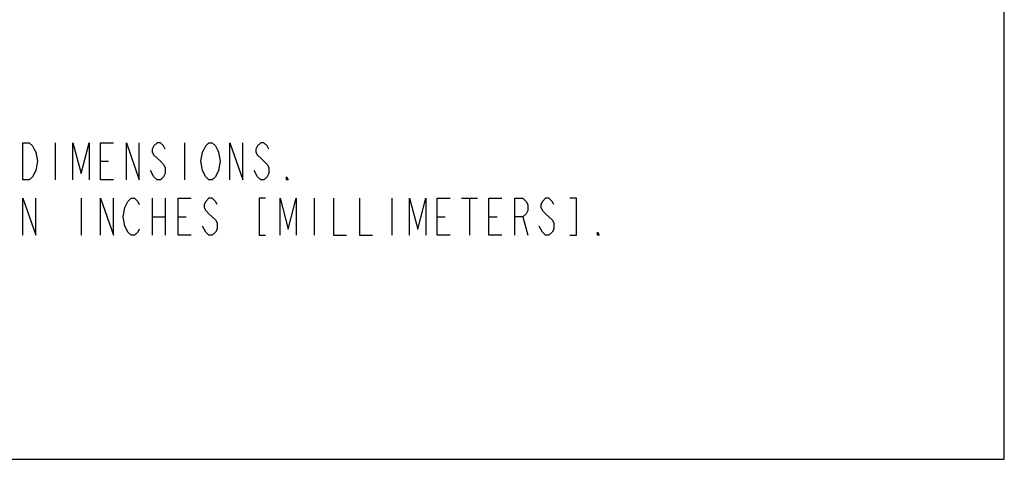
# Model space of a CAD drawing. Units: millimetres. Extents: x 0 to 432, y 0 to 279.
# Drawn here: x 339 to 432, y 0 to 42 of the extents above; entities that cross this region are included whole.
import ezdxf

# ---------------------------------------------------------------- set-up
doc = ezdxf.new("R2010")
doc.units = ezdxf.units.MM
doc.header["$LTSCALE"] = 23.749
doc.layers.get('0').update_dxf_attribs({"linetype": 'CONTINUOUS'})

msp = doc.modelspace()

# ---------------------------------------------------------------- linework, layer by layer
at = {"color": 7, "linetype": 'Continuous'}
for p, q in [((431.8, 0), (431.8, 279.4)), ((0, 0), (431.8, 0))]:
    msp.add_line(p, q, dxfattribs=at)
at = {"color": 2, "linetype": 'Continuous'}
for p, q in [((342.013, 29.94), (342.013, 26.44)), ((354.263, 29.94), (354.263, 26.44)), ((346.3, 28.19), (347.066, 28.19)), ((351.354, 26.731), (351.047, 27.315)), ((361.153, 26.731), (360.847, 27.315)), ((344.463, 24.69), (344.463, 21.19)), ((351.2, 24.69), (351.2, 21.19)), ((352.425, 24.69), (352.425, 21.19)), ((366.513, 24.69), (366.513, 21.19)), ((373.863, 24.69), (373.863, 21.19)), ((380.447, 24.69), (381.978, 24.69)), ((381.213, 24.69), (381.213, 21.19)), ((351.2, 22.94), (352.425, 22.94)), ((353.65, 22.94), (354.416, 22.94)), ((378.15, 22.94), (378.916, 22.94)), ((383.05, 22.94), (383.816, 22.94)), ((386.266, 22.94), (386.725, 21.19))]:
    msp.add_line(p, q, dxfattribs=at)
for points in [[(338.95, 29.94), (339.563, 29.94), (339.869, 29.648), (340.022, 29.356), (340.175, 29.065), (340.329, 28.19), (340.175, 27.315)], [(340.175, 27.315), (339.869, 26.731), (339.563, 26.44), (338.95, 26.44), (338.95, 29.94)], [(343.697, 26.44), (343.697, 29.94), (344.463, 27.023), (345.229, 29.94), (345.229, 26.44)], [(347.525, 26.44), (346.3, 26.44), (346.3, 29.94), (347.525, 29.94)], [(348.75, 26.44), (348.75, 29.94), (349.975, 26.44), (349.975, 29.94)], [(352.425, 29.356), (352.272, 29.648), (351.966, 29.94), (351.66, 29.94), (351.354, 29.648), (351.2, 29.356), (351.2, 29.065), (351.354, 28.773), (351.66, 28.481), (351.966, 28.19), (352.272, 27.898), (352.425, 27.606), (352.425, 27.023), (352.272, 26.731), (351.966, 26.44), (351.66, 26.44), (351.354, 26.731)], [(356.254, 26.731), (355.947, 27.315), (355.794, 28.19), (355.947, 29.065), (356.1, 29.356), (356.254, 29.648), (356.56, 29.94), (356.866, 29.94), (357.172, 29.648), (357.325, 29.356), (357.479, 29.065), (357.632, 28.19), (357.479, 27.315)], [(358.55, 26.44), (358.55, 29.94), (359.775, 26.44), (359.775, 29.94)], [(362.225, 29.356), (362.072, 29.648), (361.766, 29.94), (361.46, 29.94), (361.153, 29.648), (361, 29.356), (361, 29.065), (361.153, 28.773), (361.46, 28.481), (362.072, 27.898)], [(357.479, 27.315), (357.172, 26.731), (356.866, 26.44), (356.56, 26.44), (356.254, 26.731)], [(362.072, 27.898), (362.225, 27.606), (362.225, 27.023), (362.072, 26.731), (361.766, 26.44), (361.46, 26.44), (361.153, 26.731)], [(364.063, 26.44), (363.91, 26.44), (363.91, 26.731), (364.063, 26.44)], [(338.95, 21.19), (338.95, 24.69), (340.175, 21.19), (340.175, 24.69)], [(346.3, 21.19), (346.3, 24.69), (347.525, 21.19), (347.525, 24.69)], [(348.597, 23.815), (348.903, 24.398), (349.21, 24.69), (349.516, 24.69), (349.822, 24.398), (349.975, 24.106)], [(354.875, 21.19), (353.65, 21.19), (353.65, 24.69), (354.875, 24.69)], [(357.325, 24.106), (357.172, 24.398), (356.866, 24.69), (356.56, 24.69), (356.254, 24.398), (356.1, 24.106), (356.1, 23.815), (356.254, 23.523), (356.56, 23.231), (356.866, 22.94), (357.172, 22.648), (357.325, 22.356), (357.325, 21.773), (357.172, 21.481), (356.866, 21.19), (356.56, 21.19), (356.254, 21.481), (356.1, 21.773), (355.947, 22.065)], [(361.919, 24.69), (361.307, 24.69), (361.307, 21.19), (361.919, 21.19)], [(363.297, 21.19), (363.297, 24.69), (364.063, 21.773), (364.828, 24.69), (364.828, 21.19)], [(368.35, 24.69), (368.35, 21.19), (369.575, 21.19)], [(370.8, 24.69), (370.8, 21.19), (372.025, 21.19)], [(375.547, 21.19), (375.547, 24.69), (376.313, 21.773), (377.078, 24.69), (377.078, 21.19)], [(379.375, 21.19), (378.15, 21.19), (378.15, 24.69), (379.375, 24.69)], [(384.275, 21.19), (383.05, 21.19), (383.05, 24.69), (384.275, 24.69)], [(385.5, 21.19), (385.5, 24.69), (386.266, 24.69), (386.572, 24.398), (386.725, 24.106), (386.725, 23.523), (386.572, 23.231), (386.266, 22.94), (385.5, 22.94)], [(389.175, 24.106), (389.022, 24.398), (388.716, 24.69), (388.41, 24.69), (388.103, 24.398), (387.95, 24.106), (387.95, 23.815), (388.103, 23.523), (388.41, 23.231), (389.022, 22.648)], [(390.707, 21.19), (391.319, 21.19), (391.319, 24.69), (390.707, 24.69)], [(349.975, 21.773), (349.822, 21.481), (349.516, 21.19), (349.21, 21.19), (348.903, 21.481), (348.75, 21.773), (348.597, 22.065), (348.444, 22.94), (348.597, 23.815)], [(389.022, 22.648), (389.175, 22.356), (389.175, 21.773), (389.022, 21.481), (388.716, 21.19), (388.41, 21.19), (388.103, 21.481), (387.95, 21.773), (387.797, 22.065)], [(393.463, 21.19), (393.31, 21.19), (393.31, 21.481), (393.463, 21.19)]]:
    msp.add_lwpolyline(points, dxfattribs=at)

doc.saveas('drawing.dxf')
